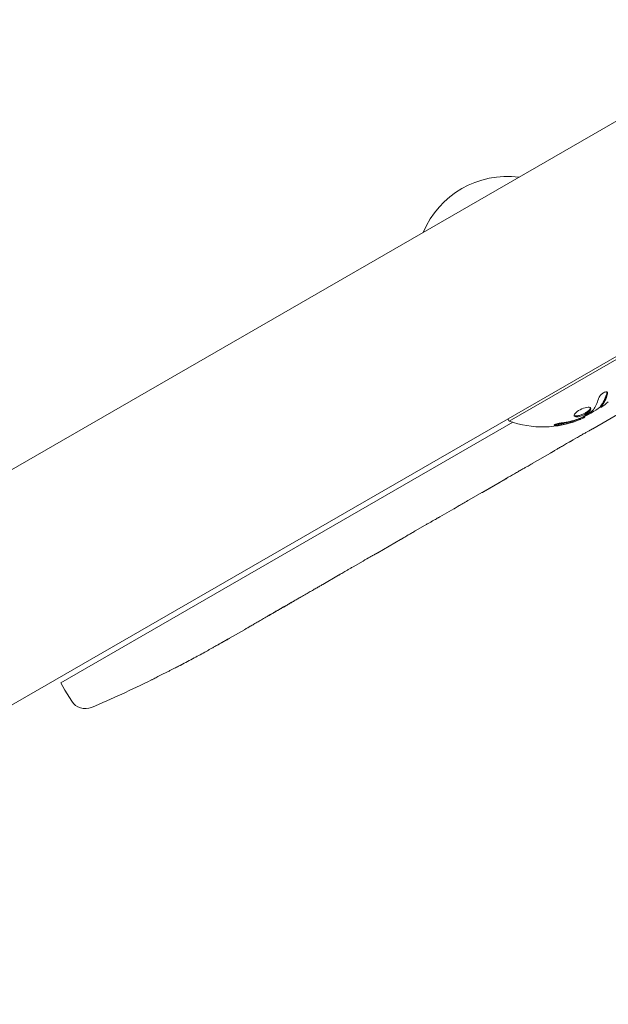
# Model space of a CAD drawing. Units: millimetres. Extents: x -4921 to 6796, y -6325 to 8633.
# Drawn here: x 1235 to 1344, y -615 to -432 of the extents above; entities that cross this region are included whole.
import ezdxf

# ---------------------------------------------------------------- set-up
doc = ezdxf.new("R2010")
doc.units = ezdxf.units.MM
doc.header["$LTSCALE"] = 20
doc.layers.add('2d', color=230, linetype='Continuous')

msp = doc.modelspace()

# ---------------------------------------------------------------- linework, layer by layer
at = {"layer": '2d', "lineweight": 0}
for p, q in [((1378.47, -431.58), (912.38, -700.69)), ((931.38, -733.59), (1397.47, -464.49)), ((1325.84, -506.43), (1350.09, -492.43)), ((1346.77, -504.74), (1341.39, -507.84)), ((1342.9, -503.85), (1342.8, -503.67)), ((1326.47, -506.64), (1242.31, -555.23)), ((1325.59, -505.99), (1325.84, -506.43)), ((1339.91, -505.64), (1339.85, -505.55)), ((1336.51, -510.62), (1338.34, -509.57)), ((1333.49, -512.4), (1330.13, -514.35)), ((1318.35, -521.11), (1325.27, -517.11)), ((1325.4, -517.04), (1325.41, -517.05)), ((1321.02, -519.6), (1324.13, -517.81)), ((1320.74, -519.73), (1320.76, -519.75)), ((1315.53, -522.77), (1312.89, -524.3)), ((1308.31, -526.91), (1310.16, -525.84)), ((1305.6, -528.5), (1301.32, -530.98)), ((1298.59, -532.52), (1296.73, -533.59)), ((1294.04, -535.18), (1291.13, -536.86)), ((1276.49, -545.32), (1273.7, -546.92)), ((1264.66, -551.9), (1264.66, -551.9)), ((1242.31, -555.23), (1243.01, -556.56)), ((1259.17, -554.69), (1259.17, -554.69)), ((1244.31, -558.63), (1243.01, -556.56))]:
    msp.add_line(p, q, dxfattribs=at)
for centre, radius, start, end in [((1325.48, -477.8), 17, 82.6926, 157.3074), ((1331.95, -489.01), 18.33, 293.0489, 306.4659), ((1332.05, -489.18), 18.33, 250.1905, 292.3166), ((1154.08, -340.53), 238.55, 297.6159, 298.2949), ((1154.08, -340.53), 238.55, 293.1936, 296.1361), ((1246.85, -557.04), 3, 212, 293.1936)]:
    msp.add_arc(centre, radius, start, end, dxfattribs=at)
at = {"layer": '2d', "lineweight": 0, "extrusion": (0, 0, -1)}
for centre, major_axis, ratio, start_param, end_param in [((1332.53, -488.91), (9.13, -15.82), 0.928039, 0.201333, 0.370784), ((1159.92, -337.52), (109.28, -211.86), 0.676105, -0.027722, -0.013181)]:
    msp.add_ellipse(centre, major_axis=major_axis, ratio=ratio, start_param=start_param, end_param=end_param, dxfattribs=at)
at = {"layer": '2d', "lineweight": 0}
msp.add_ellipse((1145.66, -345.94), major_axis=(128.7, -200.4), ratio=0.674575, start_param=-0.052034, end_param=-0.036227, dxfattribs=at)
for points, knots in [([(1344.14, -501.34), (1344.16, -501.25), (1344.16, -501.18), (1344.14, -501.12), (1344.13, -501.06), (1344.09, -501.01), (1344.03, -500.98), (1343.98, -500.96), (1343.9, -500.95), (1343.82, -500.97), (1343.74, -500.98), (1343.65, -501.01), (1343.55, -501.06), (1343.47, -501.1), (1343.37, -501.15), (1343.28, -501.22), (1343.19, -501.28), (1343.11, -501.35), (1343.02, -501.42), (1342.94, -501.5), (1342.86, -501.59), (1342.79, -501.67), (1342.71, -501.76), (1342.64, -501.85), (1342.59, -501.94), (1342.53, -502.04), (1342.48, -502.13), (1342.45, -502.22), (1342.44, -502.24), (1342.43, -502.26), (1342.43, -502.29)], [0, 0, 0, 0, 0.123267, 0.123267, 0.123267, 0.246944, 0.246944, 0.246944, 0.364412, 0.364412, 0.364412, 0.469764, 0.469764, 0.469764, 0.565076, 0.565076, 0.565076, 0.656937, 0.656937, 0.656937, 0.751946, 0.751946, 0.751946, 0.854928, 0.854928, 0.854928, 0.968152, 0.968152, 0.968152, 1, 1, 1, 1]), ([(1342.87, -503.55), (1342.89, -503.53), (1342.91, -503.51), (1342.94, -503.48), (1342.95, -503.46), (1342.96, -503.44), (1342.98, -503.42), (1343.01, -503.39), (1343.03, -503.35), (1343.05, -503.33), (1343.05, -503.32), (1343.06, -503.32), (1343.09, -503.27), (1343.12, -503.23), (1343.16, -503.17), (1343.19, -503.14), (1343.21, -503.1), (1343.22, -503.08), (1343.23, -503.07), (1343.24, -503.06), (1343.27, -503.01), (1343.29, -502.97), (1343.33, -502.9), (1343.35, -502.87), (1343.38, -502.82), (1343.39, -502.8), (1343.4, -502.79), (1343.4, -502.79), (1343.43, -502.74), (1343.47, -502.67), (1343.51, -502.58), (1343.53, -502.53), (1343.54, -502.51), (1343.55, -502.5), (1343.55, -502.49), (1343.58, -502.44), (1343.61, -502.37), (1343.65, -502.28), (1343.67, -502.23), (1343.68, -502.21), (1343.69, -502.2), (1343.69, -502.19), (1343.72, -502.13), (1343.75, -502.05), (1343.78, -501.96), (1343.8, -501.91), (1343.81, -501.89), (1343.82, -501.87), (1343.82, -501.86), (1343.84, -501.81), (1343.87, -501.72), (1343.9, -501.62), (1343.92, -501.58), (1343.93, -501.55), (1343.93, -501.53), (1343.97, -501.41), (1344, -501.29), (1344.04, -501.17)], [0, 0, 0, 0, 0.03125, 0.046875, 0.046875, 0.0625, 0.0625, 0.09375, 0.109375, 0.117187, 0.117187, 0.125, 0.125, 0.1875, 0.1875, 0.21875, 0.234375, 0.242187, 0.242187, 0.25, 0.25, 0.3125, 0.3125, 0.34375, 0.359375, 0.367187, 0.367187, 0.375, 0.375, 0.4375, 0.46875, 0.484375, 0.492187, 0.492187, 0.5, 0.5, 0.5625, 0.59375, 0.609375, 0.617187, 0.617187, 0.625, 0.625, 0.6875, 0.71875, 0.734375, 0.742187, 0.742187, 0.75, 0.75, 0.8125, 0.84375, 0.859375, 0.859375, 0.875, 0.875, 1, 1, 1, 1]), ([(1338.27, -504.82), (1338.01, -505.06), (1337.89, -505.28), (1337.97, -505.58), (1338.17, -505.65), (1338.78, -505.62), (1339.19, -505.51), (1340.03, -505.14), (1340.44, -504.89), (1340.7, -504.66)], [0, 0, 0, 0, 0.125, 0.125, 0.25, 0.25, 0.375, 0.375, 0.5, 0.5, 0.5, 0.5]), ([(1337.93, -505.38), (1337.95, -505.4), (1337.97, -505.41), (1338.03, -505.43), (1338.05, -505.44), (1338.11, -505.45), (1338.13, -505.46), (1338.23, -505.47), (1338.3, -505.47), (1338.45, -505.46), (1338.53, -505.45), (1338.71, -505.42), (1338.8, -505.4), (1339, -505.34), (1339.1, -505.31), (1339.3, -505.24), (1339.41, -505.2), (1339.72, -505.06), (1339.93, -504.95), (1340.21, -504.78), (1340.3, -504.72), (1340.46, -504.6), (1340.54, -504.54), (1340.6, -504.48)], [0.1674487, 0.1674487, 0.1674487, 0.1674487, 0.1875, 0.1875, 0.203125, 0.203125, 0.21875, 0.21875, 0.25, 0.25, 0.28125, 0.28125, 0.3125, 0.3125, 0.34375, 0.34375, 0.375, 0.375, 0.4375, 0.4375, 0.46875, 0.46875, 0.5, 0.5, 0.5, 0.5]), ([(1340.7, -504.66), (1340.97, -504.42), (1341.09, -504.2), (1341.01, -503.91), (1340.82, -503.84), (1340.2, -503.86), (1339.79, -503.97), (1338.94, -504.33), (1338.54, -504.58), (1338.27, -504.82)], [0.5, 0.5, 0.5, 0.5, 0.625, 0.625, 0.75, 0.75, 0.875, 0.875, 1, 1, 1, 1]), ([(1340.6, -504.48), (1340.67, -504.43), (1340.73, -504.37), (1340.82, -504.26), (1340.86, -504.2), (1340.92, -504.1), (1340.94, -504.05), (1340.96, -503.98), (1340.96, -503.96), (1340.96, -503.94), (1340.96, -503.94), (1340.96, -503.93)], [0.5, 0.5, 0.5, 0.5, 0.53125, 0.53125, 0.5625, 0.5625, 0.59375, 0.59375, 0.609375, 0.609375, 0.6115142, 0.6115142, 0.6115142, 0.6115142]), ([(1341.52, -504.32), (1341.51, -504.33), (1341.5, -504.35), (1341.48, -504.37), (1341.46, -504.38), (1341.44, -504.4), (1341.42, -504.41)], [0, 0, 0, 0, 0.541586, 0.541586, 0.541586, 1, 1, 1, 1]), ([(1342.58, -503.94), (1342.6, -503.93), (1342.62, -503.92), (1342.63, -503.91), (1342.7, -503.87), (1342.78, -503.83), (1342.86, -503.78)], [0.4743292, 0.4743292, 0.4743292, 0.4743292, 0.5190116, 0.5190116, 0.5190116, 0.7114501, 0.7114501, 0.7114501, 0.7114501]), ([(1342.8, -503.67), (1342.8, -503.67), (1342.8, -503.66), (1342.81, -503.64), (1342.82, -503.62), (1342.84, -503.59), (1342.86, -503.57), (1342.87, -503.55)], [0.6050512, 0.6050512, 0.6050512, 0.6050512, 0.75, 0.75, 0.875, 0.875, 1, 1, 1, 1]), ([(1343.16, -503.73), (1343.09, -503.77), (1343.04, -503.8), (1342.99, -503.83), (1342.95, -503.85), (1342.92, -503.86), (1342.91, -503.85), (1342.9, -503.85), (1342.9, -503.83), (1342.92, -503.8), (1342.93, -503.78), (1342.95, -503.76), (1342.97, -503.73)], [0, 0, 0, 0, 0.26951, 0.26951, 0.26951, 0.539189, 0.539189, 0.539189, 0.809594, 0.809594, 0.809594, 1, 1, 1, 1]), ([(1334.91, -507.01), (1335.06, -506.99), (1335.21, -506.97), (1335.42, -506.94), (1335.53, -506.92), (1335.64, -506.9), (1335.69, -506.89), (1335.73, -506.89), (1335.74, -506.88), (1335.83, -506.87), (1335.94, -506.85), (1336.06, -506.82), (1336.11, -506.81), (1336.15, -506.81), (1336.16, -506.8), (1336.25, -506.78), (1336.36, -506.76), (1336.48, -506.73), (1336.53, -506.72), (1336.57, -506.71), (1336.58, -506.71), (1336.67, -506.69), (1336.78, -506.66), (1336.9, -506.63), (1336.95, -506.62), (1336.98, -506.61), (1337, -506.61), (1337.09, -506.58), (1337.2, -506.55), (1337.31, -506.52), (1337.36, -506.5), (1337.4, -506.49), (1337.41, -506.49), (1337.5, -506.46), (1337.61, -506.43), (1337.72, -506.4), (1337.78, -506.38), (1337.81, -506.37), (1337.82, -506.36), (1337.83, -506.36), (1337.98, -506.31), (1338.12, -506.27), (1338.24, -506.22)], [0, 0, 0, 0, 0.125, 0.125, 0.1875, 0.21875, 0.234375, 0.234375, 0.25, 0.25, 0.3125, 0.34375, 0.359375, 0.359375, 0.375, 0.375, 0.4375, 0.46875, 0.484375, 0.484375, 0.5, 0.5, 0.5625, 0.59375, 0.609375, 0.609375, 0.625, 0.625, 0.6875, 0.71875, 0.734375, 0.734375, 0.75, 0.75, 0.8125, 0.84375, 0.859375, 0.867187, 0.867187, 0.875, 0.875, 1, 1, 1, 1]), ([(1338.24, -506.22), (1338.31, -506.2), (1338.37, -506.18), (1338.48, -506.13), (1338.54, -506.11), (1338.6, -506.09), (1338.6, -506.09), (1338.61, -506.09)], [0, 0, 0, 0, 0.2166442, 0.2166442, 0.4332885, 0.4332885, 0.4445146, 0.4445146, 0.4445146, 0.4445146]), ([(1339.09, -505.9), (1339.05, -505.92), (1339, -505.94), (1338.95, -505.96), (1338.9, -505.98), (1338.85, -506), (1338.8, -506.02), (1338.78, -506.03), (1338.77, -506.03), (1338.76, -506.03)], [0, 0, 0, 0, 0.444984, 0.444984, 0.444984, 0.890124, 0.890124, 0.890124, 1, 1, 1, 1]), ([(1335.72, -506.73), (1335.59, -506.75), (1335.45, -506.77), (1335.31, -506.79), (1335.17, -506.82), (1335.03, -506.85), (1334.9, -506.88), (1334.77, -506.91), (1334.66, -506.94), (1334.56, -506.97), (1334.46, -507), (1334.38, -507.03), (1334.33, -507.06), (1334.27, -507.08), (1334.23, -507.11), (1334.22, -507.13), (1334.2, -507.15), (1334.2, -507.17), (1334.22, -507.18), (1334.24, -507.2), (1334.29, -507.21), (1334.34, -507.22), (1334.4, -507.22), (1334.48, -507.22), (1334.57, -507.22), (1334.67, -507.22), (1334.78, -507.21), (1334.9, -507.2), (1334.94, -507.19), (1334.97, -507.19), (1335.01, -507.19)], [0, 0, 0, 0, 0.117688, 0.117688, 0.117688, 0.23572, 0.23572, 0.23572, 0.348983, 0.348983, 0.348983, 0.453941, 0.453941, 0.453941, 0.55245, 0.55245, 0.55245, 0.649106, 0.649106, 0.649106, 0.748614, 0.748614, 0.748614, 0.85433, 0.85433, 0.85433, 0.967387, 0.967387, 0.967387, 1, 1, 1, 1]), ([(1334.34, -507.05), (1334.4, -507.05), (1334.46, -507.05), (1334.64, -507.04), (1334.77, -507.03), (1334.91, -507.01)], [0.8010092, 0.8010092, 0.8010092, 0.8010092, 0.875, 0.875, 1, 1, 1, 1]), ([(1340.74, -508.21), (1340.65, -508.26), (1340.52, -508.33), (1340.28, -508.46), (1340.19, -508.51), (1340, -508.62), (1339.9, -508.67), (1339.69, -508.79), (1339.58, -508.86), (1339.35, -508.99), (1339.23, -509.06), (1338.98, -509.2), (1338.85, -509.27), (1338.6, -509.42), (1338.47, -509.49), (1338.34, -509.57)], [0.000000319, 0.000000319, 0.000000319, 0.000000319, 0.000888854, 0.000888854, 0.001333122, 0.001333122, 0.001777389, 0.001777389, 0.002221657, 0.002221657, 0.002665925, 0.002665925, 0.003110192, 0.003110192, 0.00355446, 0.00355446, 0.00355446, 0.00355446]), ([(1337.13, -510.28), (1337.14, -510.27), (1337.18, -510.25), (1337.26, -510.2), (1337.32, -510.17), (1337.43, -510.11), (1337.48, -510.08), (1337.57, -510.02), (1337.6, -510), (1337.62, -509.99)], [0.000003263, 0.000003263, 0.000003263, 0.000003263, 0.0001923825, 0.0001923825, 0.000381502, 0.000381502, 0.0005706214, 0.0005706214, 0.0007597409, 0.0007597409, 0.0007597409, 0.0007597409]), ([(1334.13, -512.02), (1334.22, -511.97), (1334.35, -511.89), (1334.58, -511.75), (1334.67, -511.7), (1334.85, -511.59), (1334.95, -511.53), (1335.16, -511.41), (1335.27, -511.34), (1335.5, -511.21), (1335.62, -511.14), (1335.87, -511), (1335.99, -510.92), (1336.25, -510.77), (1336.38, -510.7), (1336.51, -510.62)], [0.000000319, 0.000000319, 0.000000319, 0.000000319, 0.000888854, 0.000888854, 0.001333121, 0.001333121, 0.001777389, 0.001777389, 0.002221656, 0.002221656, 0.002665924, 0.002665924, 0.003110191, 0.003110191, 0.003554458, 0.003554458, 0.003554458, 0.003554458]), ([(1325.27, -517.11), (1325.79, -516.81), (1326.3, -516.52), (1327.05, -516.09), (1327.29, -515.95), (1327.76, -515.69), (1327.98, -515.56), (1328.41, -515.32), (1328.61, -515.2), (1328.99, -514.99), (1329.17, -514.89), (1329.49, -514.71), (1329.63, -514.63), (1329.89, -514.48), (1330, -514.42), (1330.09, -514.37)], [0.000000197, 0.000000197, 0.000000197, 0.000000197, 0.001782446, 0.001782446, 0.00267357, 0.00267357, 0.003564695, 0.003564695, 0.004455819, 0.004455819, 0.005346943, 0.005346943, 0.006238068, 0.006238068, 0.007129192, 0.007129192, 0.007129192, 0.007129192]), ([(1325.23, -517.17), (1325.18, -517.19), (1325.12, -517.23), (1324.97, -517.32), (1324.89, -517.37), (1324.6, -517.54), (1324.36, -517.67), (1324.13, -517.81)], [0.000001147, 0.000001147, 0.000001147, 0.000001147, 0.000403438, 0.000403438, 0.00080573, 0.00080573, 0.001610313, 0.001610313, 0.001610313, 0.001610313]), ([(1325.23, -517.17), (1325.29, -517.13), (1325.33, -517.1), (1325.4, -517.06), (1325.41, -517.05), (1325.41, -517.05)], [0.00000032, 0.00000032, 0.00000032, 0.00000032, 0.000569971, 0.000569971, 0.001139621, 0.001139621, 0.001139621, 0.001139621]), ([(1318.35, -521.11), (1318.02, -521.3), (1317.71, -521.48), (1317.25, -521.75), (1317.11, -521.83), (1316.83, -521.99), (1316.7, -522.07), (1316.46, -522.22), (1316.34, -522.28), (1316.14, -522.41), (1316.05, -522.46), (1315.81, -522.6), (1315.7, -522.67), (1315.64, -522.71)], [0.000000197, 0.000000197, 0.000000197, 0.000000197, 0.001108385, 0.001108385, 0.001662478, 0.001662478, 0.002216572, 0.002216572, 0.002770666, 0.002770666, 0.003324759, 0.003324759, 0.004432947, 0.004432947, 0.004432947, 0.004432947]), ([(1320.76, -519.75), (1320.76, -519.75), (1320.78, -519.74), (1320.88, -519.68), (1320.95, -519.64), (1321.02, -519.6)], [0.0000001972, 0.0000001972, 0.0000001972, 0.0000001972, 0.0002344487, 0.0002344487, 0.0004687001, 0.0004687001, 0.0004687001, 0.0004687001]), ([(1312.89, -524.3), (1312.89, -524.29), (1312.87, -524.3), (1312.8, -524.34), (1312.75, -524.37), (1312.61, -524.45), (1312.53, -524.49), (1312.33, -524.6), (1312.21, -524.67), (1311.96, -524.81), (1311.82, -524.89), (1311.53, -525.06), (1311.37, -525.15), (1311.04, -525.33), (1310.87, -525.43), (1310.52, -525.63), (1310.34, -525.73), (1310.16, -525.84)], [0.000000197, 0.000000197, 0.000000197, 0.000000197, 0.000612703, 0.000612703, 0.001225209, 0.001225209, 0.001837716, 0.001837716, 0.002450222, 0.002450222, 0.003062728, 0.003062728, 0.003675234, 0.003675234, 0.00428774, 0.00428774, 0.004900246, 0.004900246, 0.004900246, 0.004900246]), ([(1308.31, -526.91), (1308.07, -527.04), (1307.85, -527.17), (1307.41, -527.43), (1307.2, -527.55), (1306.65, -527.88), (1306.37, -528.05), (1306.22, -528.14)], [0.000000197, 0.000000197, 0.000000197, 0.000000197, 0.000793667, 0.000793667, 0.001587138, 0.001587138, 0.003174078, 0.003174078, 0.003174078, 0.003174078]), ([(1300.69, -531.33), (1300.62, -531.37), (1300.51, -531.43), (1300.24, -531.58), (1300.07, -531.67), (1299.51, -531.99), (1299.05, -532.25), (1298.59, -532.52)], [0.000000321, 0.000000321, 0.000000321, 0.000000321, 0.000793792, 0.000793792, 0.001587263, 0.001587263, 0.003174204, 0.003174204, 0.003174204, 0.003174204]), ([(1294.03, -535.18), (1294.03, -535.18), (1294.05, -535.17), (1294.12, -535.13), (1294.17, -535.1), (1294.3, -535.02), (1294.39, -534.97), (1294.58, -534.85), (1294.7, -534.78), (1294.94, -534.63), (1295.08, -534.55), (1295.37, -534.38), (1295.53, -534.29), (1295.86, -534.1), (1296.03, -534), (1296.38, -533.79), (1296.56, -533.69), (1296.73, -533.59)], [0.000000197, 0.000000197, 0.000000197, 0.000000197, 0.000612703, 0.000612703, 0.001225209, 0.001225209, 0.001837716, 0.001837716, 0.002450222, 0.002450222, 0.003062728, 0.003062728, 0.003675234, 0.003675234, 0.00428774, 0.00428774, 0.004900246, 0.004900246, 0.004900246, 0.004900246]), ([(1291.13, -536.86), (1291.1, -536.88), (1291.07, -536.89), (1290.88, -537), (1290.69, -537.11), (1290.3, -537.34), (1290.09, -537.46), (1289.64, -537.71), (1289.4, -537.85), (1288.89, -538.14), (1288.63, -538.29), (1288.09, -538.6), (1287.81, -538.75), (1287.24, -539.08), (1286.94, -539.25), (1286.65, -539.42)], [0.001882271, 0.001882271, 0.001882271, 0.001882271, 0.002059614, 0.002059614, 0.003089283, 0.003089283, 0.004118952, 0.004118952, 0.005148621, 0.005148621, 0.00617829, 0.00617829, 0.007207959, 0.007207959, 0.008237628, 0.008237628, 0.008237628, 0.008237628]), ([(1286.88, -539.29), (1286.86, -539.3), (1286.84, -539.31), (1286.74, -539.37), (1286.64, -539.43), (1286.41, -539.57), (1286.27, -539.66), (1285.97, -539.83), (1285.8, -539.93), (1285.45, -540.14), (1285.26, -540.25), (1284.86, -540.48), (1284.66, -540.6), (1284.23, -540.84), (1284.02, -540.96), (1283.59, -541.21), (1283.38, -541.33), (1282.96, -541.58), (1282.75, -541.69), (1282.36, -541.92), (1282.16, -542.03), (1281.81, -542.24), (1281.64, -542.33), (1281.34, -542.5), (1281.2, -542.58), (1280.96, -542.71), (1280.86, -542.77), (1280.75, -542.83), (1280.73, -542.84), (1280.71, -542.85)], [0.001286495, 0.001286495, 0.001286495, 0.001286495, 0.00147754, 0.00147754, 0.002216211, 0.002216211, 0.002954882, 0.002954882, 0.003693553, 0.003693553, 0.004432224, 0.004432224, 0.005170895, 0.005170895, 0.005909567, 0.005909567, 0.006648238, 0.006648238, 0.007386909, 0.007386909, 0.00812558, 0.00812558, 0.008864251, 0.008864251, 0.009602922, 0.009602922, 0.010341593, 0.010341593, 0.010534629, 0.010534629, 0.010534629, 0.010534629]), ([(1276.49, -545.32), (1276.51, -545.3), (1276.54, -545.28), (1276.73, -545.17), (1276.92, -545.06), (1277.31, -544.84), (1277.52, -544.71), (1277.97, -544.45), (1278.21, -544.31), (1278.71, -544.02), (1278.97, -543.86), (1279.51, -543.55), (1279.78, -543.39), (1280.35, -543.06), (1280.65, -542.89), (1280.94, -542.71)], [0.001882271, 0.001882271, 0.001882271, 0.001882271, 0.002059614, 0.002059614, 0.003089283, 0.003089283, 0.004118952, 0.004118952, 0.005148621, 0.005148621, 0.00617829, 0.00617829, 0.007207959, 0.007207959, 0.008237628, 0.008237628, 0.008237628, 0.008237628]), ([(1273.35, -547.11), (1273.5, -547.03), (1273.61, -546.97), (1273.72, -546.91), (1273.75, -546.89), (1273.79, -546.87), (1273.8, -546.86), (1273.8, -546.87), (1273.8, -546.87), (1273.79, -546.87), (1273.75, -546.89), (1273.72, -546.91), (1273.61, -546.97), (1273.5, -547.04), (1273.36, -547.12)], [0.000000349, 0.000000349, 0.000000349, 0.000000349, 0.000871756, 0.000871756, 0.001307459, 0.001307459, 0.001743162, 0.001743162, 0.001743162, 0.002177341, 0.002177341, 0.00261152, 0.00261152, 0.003479877, 0.003479877, 0.003479877, 0.003479877]), ([(1269.38, -549.35), (1269.51, -549.27), (1269.65, -549.19), (1269.97, -549.02), (1270.14, -548.92), (1270.49, -548.72), (1270.67, -548.62), (1271.05, -548.4), (1271.24, -548.3), (1271.62, -548.08), (1271.81, -547.98), (1272.17, -547.77), (1272.35, -547.67), (1272.68, -547.49), (1272.83, -547.4), (1273.12, -547.24), (1273.24, -547.17), (1273.35, -547.11)], [0.000278188, 0.000278188, 0.000278188, 0.000278188, 0.000930742, 0.000930742, 0.001583296, 0.001583296, 0.00223585, 0.00223585, 0.002888404, 0.002888404, 0.003540958, 0.003540958, 0.004193512, 0.004193512, 0.004846065, 0.004846065, 0.005498619, 0.005498619, 0.005498619, 0.005498619]), ([(1264.66, -551.9), (1264.66, -551.9), (1264.64, -551.91), (1264.57, -551.95), (1264.52, -551.97), (1264.38, -552.04), (1264.3, -552.08), (1264.1, -552.18), (1263.98, -552.24), (1263.72, -552.37), (1263.59, -552.44), (1263.29, -552.59), (1263.13, -552.67), (1262.8, -552.84), (1262.62, -552.93), (1262.27, -553.11), (1262.09, -553.2), (1261.73, -553.38), (1261.55, -553.47), (1261.2, -553.65), (1261.03, -553.73), (1260.69, -553.9), (1260.53, -553.99), (1260.24, -554.14), (1260.1, -554.21), (1259.84, -554.34), (1259.73, -554.4), (1259.53, -554.5), (1259.44, -554.54), (1259.3, -554.61), (1259.25, -554.64), (1259.18, -554.68), (1259.16, -554.69), (1259.17, -554.69)], [0.000000197, 0.000000197, 0.000000197, 0.000000197, 0.000601628, 0.000601628, 0.001203058, 0.001203058, 0.001804488, 0.001804488, 0.002405919, 0.002405919, 0.003007349, 0.003007349, 0.003608779, 0.003608779, 0.00421021, 0.00421021, 0.00481164, 0.00481164, 0.00541307, 0.00541307, 0.006014501, 0.006014501, 0.006615931, 0.006615931, 0.007217361, 0.007217361, 0.007818792, 0.007818792, 0.008420222, 0.008420222, 0.009021652, 0.009021652, 0.009623083, 0.009623083, 0.009623083, 0.009623083])]:
    msp.add_open_spline(points, degree=3, knots=knots, dxfattribs=at)
for points in [[(1344.04, -501.17), (1344.05, -501.1), (1344.06, -501.05), (1344.05, -501)], [(1342.43, -502.29), (1342.22, -503.07), (1341.91, -503.76), (1341.52, -504.32)], [(1342.97, -503.73), (1343.49, -503.11), (1343.89, -502.3), (1344.14, -501.34)], [(1344.28, -502.83), (1343.87, -503.2), (1343.47, -503.51), (1343.16, -503.73)], [(1341.42, -504.41), (1340.69, -504.98), (1339.91, -505.48), (1339.09, -505.9)], [(1343.02, -503.67), (1343.02, -503.67), (1343.02, -503.67), (1343.02, -503.67)], [(1343.17, -503.48), (1343.17, -503.48), (1343.17, -503.48), (1343.17, -503.48)], [(1343.4, -503.13), (1343.4, -503.13), (1343.4, -503.13), (1343.4, -503.13)], [(1335.01, -507.19), (1336.15, -507.04), (1337.27, -506.78), (1338.34, -506.39)], [(1338.34, -506.39), (1338.59, -506.31), (1338.82, -506.22), (1339.03, -506.13)], [(1338.76, -506.03), (1338.69, -506.06), (1338.61, -506.09), (1338.54, -506.11)], [(1339.03, -506.13), (1339.06, -506.12), (1339.09, -506.1), (1339.13, -506.09)], [(1339.13, -506.09), (1339.64, -505.87), (1339.94, -505.7), (1339.91, -505.64)], [(1330.09, -514.37), (1330.1, -514.36), (1330.12, -514.35), (1330.13, -514.35)], [(1315.64, -522.71), (1315.57, -522.75), (1315.54, -522.77), (1315.53, -522.77)], [(1280.94, -542.71), (1281.89, -542.16), (1283.79, -541.06), (1285.69, -539.97), (1286.65, -539.42)], [(1273.36, -547.12), (1273.29, -547.16), (1273.21, -547.2), (1273.13, -547.25)]]:
    msp.add_open_spline(points, degree=3, dxfattribs=at)
for points, weights in [([(1340.74, -508.21), (1340.96, -508.09), (1341.17, -507.97), (1341.39, -507.84)], [1, 0.99995827057, 0.99992249284, 0.99989266681]), ([(1337.13, -510.28), (1337.07, -510.31), (1337.01, -510.34), (1336.95, -510.37)], [1, 0.999994954281, 0.99999050503, 0.999986652247]), ([(1337.62, -509.99), (1337.68, -509.96), (1337.73, -509.92), (1337.79, -509.89)], [1, 0.999994954281, 0.99999050503, 0.999986652247]), ([(1334.13, -512.02), (1333.92, -512.15), (1333.71, -512.28), (1333.49, -512.4)], [1, 0.999958271076, 0.999922493856, 0.999892668341]), ([(1312.89, -524.3, 559.48), (1312.89, -524.3, 559.48), (1312.89, -524.3, 559.48), (1312.89, -524.3, 559.48)], [1, 0.999983666336, 0.999968263196, 0.99995379058]), ([(1305.6, -528.5), (1305.81, -528.38), (1306.02, -528.26), (1306.22, -528.14)], [0.999936388225, 0.999950612156, 0.999971816081, 1]), ([(1301.32, -530.98), (1301.11, -531.1), (1300.91, -531.21), (1300.69, -531.33)], [0.999936388225, 0.999950612156, 0.999971816081, 1]), ([(1294.03, -535.18, 559.48), (1294.03, -535.18, 559.48), (1294.04, -535.18, 559.48), (1294.04, -535.18, 559.48)], [1, 0.999983666336, 0.999968263196, 0.99995379058])]:
    msp.add_rational_spline(points, weights, degree=3, dxfattribs=at)

doc.saveas('drawing.dxf')
